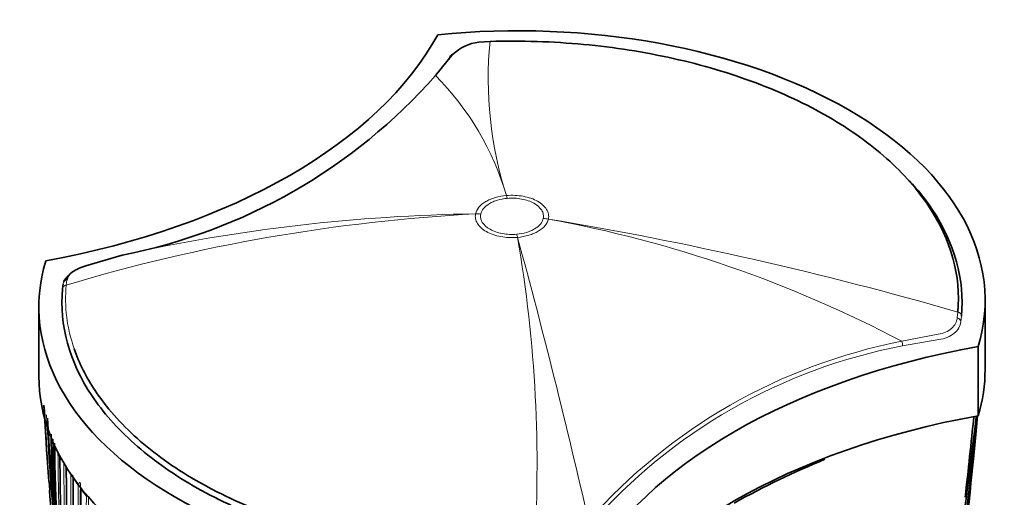
# Model space of a CAD drawing. Units: millimetres. Extents: x -365 to 1280, y 29 to 1163.
# Drawn here: x -153 to -95, y 205 to 233 of the extents above; entities that cross this region are included whole.
import ezdxf

# ---------------------------------------------------------------- set-up
doc = ezdxf.new("R2010")
doc.units = ezdxf.units.MM
doc.layers.add('DV3_0', color=7, linetype='Continuous')
doc.layers.add('Défaut', color=7, linetype='Continuous')

# ---------------------------------------------------------------- blocks, each defined once
blk = doc.blocks.new('SE2')
at = {"layer": 'DV3_0', "color": 7, "lineweight": 35}
for p, q in [((-125.18, 231.385), (-125.834, 231.333)), ((-127.384, 230.611), (-128.391, 229.375)), ((-127.625, 230.316), (-127.552, 230.407)), ((-146.834, 218.791), (-148.983, 218.156)), ((-150.352, 216.794), (-150.318, 217.087)), ((-151.742, 215.727), (-151.742, 211.645)), ((-96.035, 212.053), (-96.035, 216.136)), ((-96.445, 213.405), (-96.445, 209.323)), ((-151.461, 209.94), (-151.297, 207.436)), ((-151.142, 205.44), (-151.107, 204.938))]:
    blk.add_line(p, q, dxfattribs=at)
at = {"layer": 'DV3_0', "color": 7, "lineweight": 18}
for p, q in [((-124.215, 222.3), (-124.213, 222.301)), ((-124.167, 222.134), (-124.169, 222.134)), ((-126.032, 221.22), (-126.032, 221.222)), ((-125.729, 221.207), (-125.729, 221.206)), ((-122.048, 220.944), (-122.048, 220.944)), ((-121.745, 220.915), (-121.745, 220.914)), ((-123.609, 220.017), (-123.609, 220.017)), ((-123.562, 219.835), (-123.563, 219.835)), ((-150.102, 217.327), (-150.136, 217.023)), ((-97.676, 215.086), (-97.641, 215.433)), ((-97.426, 215.192), (-97.459, 214.858)), ((-100.943, 213.707), (-98.794, 214.123)), ((-98.767, 213.806), (-100.892, 213.44)), ((-149.87, 205.864), (-149.87, 205.865)), ((-149.721, 205.638), (-149.721, 205.637)), ((-149.43, 205.222), (-149.43, 205.222)), ((-149.299, 205.192), (-149.299, 205.191)), ((-149.266, 205.002), (-149.266, 205.001)), ((-148.95, 204.603), (-148.95, 204.603))]:
    blk.add_line(p, q, dxfattribs=at)
at = {"layer": 'DV3_0', "color": 7, "lineweight": 35}
for centre, radius, start, end in [((-125.593, 228.794), 2.551, 95.40088, 134.58577), ((-153.17, 251.193), 33.016, 281.06412, 318.63603), ((-8.038, 216.353), 143.532, 182.59652, 184.36084), ((-269.271, 225.594), 173.558, 350.46418, 354.61853), ((-261.876, 225.723), 166.204, 350.64136, 354.33447), ((-236.424, 225.026), 140.781, 350.98821, 353.58831), ((-230.445, 225.178), 134.83, 351.18274, 353.23639), ((-15.094, 215.312), 136.273, 182.57791, 184.83159), ((-2.415, 210.874), 148.634, 181.01674, 184.07145), ((-299.002, 226.396), 203.229, 350.09411, 354.96822), ((-270.338, 224.424), 174.517, 354.19133, 354.73787), ((30.176, 211.716), 181.136, 181.19317, 187.13746), ((30.654, 210.96), 181.508, 181.02964, 187.48095), ((-10.68, 217.191), 140.957, 183.96867, 184.24263), ((6.411, 207.505), 156.916, 180.19015, 183.19543), ((-86.12, 159.868), 50.72, 112.42761, 119.12629), ((-2.134, 211.101), 148.838, 181.97478, 184.09622), ((37.766, 207.117), 187.903, 180.24981, 192.45219), ((-313.147, 226.878), 217.346, 349.96001, 354.50329), ((34.335, 205.162), 184.057, 179.85196, 192.33558), ((-15.711, 215.477), 135.82, 184.45078, 185.70684), ((21.332, 203.002), 170.609, 179.32874, 187.62893)]:
    blk.add_arc(centre, radius, start, end, dxfattribs=at)
at = {"layer": 'DV3_0', "color": 7, "lineweight": 18}
for centre, radius, start, end in [((-102.783, 229.174), 22.505, 174.36227, 197.78205), ((-140.401, 217.517), 16.877, 16.4646, 44.63592), ((-120.499, 118.135), 103.234, 93.0724, 106.68359), ((-124.596, 118.698), 102.534, 90.80225, 102.52605), ((-156.92, 10.516), 213.319, 73.86566, 80.5088), ((-134.8, 149.602), 72.497, 62.15928, 79.62583), ((-201.203, 206.432), 78.788, 356.09869, 9.79436), ((-528.361, 109.801), 419.488, 12.85402, 15.20686), ((-94.62, 181.327), 32.992, 101.04935, 138.6492), ((-94.808, 181.53), 32.485, 100.79524, 138.86843), ((-10.68, 217.191), 140.957, 183.03691, 183.96867), ((-15.711, 215.477), 135.82, 182.40571, 184.45078), ((-15.312, 215.296), 136.103, 182.49151, 185.38271), ((5.271, 208.158), 155.892, 180.34354, 183.36564), ((9.411, 206.404), 159.678, 179.95458, 182.91678), ((9.83, 206.303), 159.971, 179.98964, 180.74267), ((-139.76, 212.345), 12.008, 210.23311, 212.65777), ((35.636, 205.834), 185.506, 179.99072, 192.37143), ((35.509, 205.718), 185.25, 179.96547, 182.33984), ((-138.979, 212.857), 12.942, 213.90278, 216.14898), ((21.05, 203.51), 170.489, 179.42473, 187.72629), ((-149.202, 205.203), 0.229, 121.16898, 175.01416), ((-151.217, 205.185), 1.918, 0.20816, 5.95242), ((21.271, 203.434), 170.579, 179.40993, 184.09195), ((-138.206, 213.433), 13.907, 217.31827, 219.41355), ((22.366, 202.191), 171.332, 179.19326, 187.4713), ((22.594, 202.129), 171.428, 179.18255, 186.17845)]:
    blk.add_arc(centre, radius, start, end, dxfattribs=at)
at = {"layer": 'DV3_0', "color": 7, "lineweight": 35}
for centre, major_axis, ratio, start_param, end_param in [((-123.535, 216.136), (-27.5, 0), 0.57735, 2.96876, 4.885222), ((-161.903, 237.879), (35.26, 0), 0.57735, 5.01685, 5.978724), ((-127.27, 230.348), (0.236, -0.186), 0.834989, 2.569273, 3.676565), ((-124.242, 215.727), (27.5, 0), 0.57735, 2.96876, 4.885222), ((-148.907, 217.873), (0.091, -0.286), 0.207051, 2.922279, 3.32269), ((-85.875, 193.984), (-35.26, 0), 0.57735, 5.01685, 5.978724), ((-124.242, 211.645), (27.5, 0), 0.57735, 3.141593, 4.885222), ((-123.535, 212.053), (-27.5, 0), 0.57735, 2.96876, 3.141593), ((-85.875, 189.901), (-35.26, 0), 0.57735, 5.01685, 5.978724), ((-142.863, 84.674), (42.242, 180.806), 0.127018, -0.816978, -0.781235), ((-149.628, 205.658), (0.1, -0.0008), 0.571723, 3.138601, 3.515884), ((-149.174, 205.023), (0.1, -0.0012), 0.568953, 3.141939, 3.562772)]:
    blk.add_ellipse(centre, major_axis=major_axis, ratio=ratio, start_param=start_param, end_param=end_param, dxfattribs=at)
at = {"layer": 'DV3_0', "color": 7, "lineweight": 18}
for centre, major_axis, ratio, start_param, end_param in [((-124.169, 218.051), (-0.447, 4.98), 0.125316, -0.621112, -0.559996), ((-124.167, 218.051), (-0.437, 4.981), 0.122748, -0.620883, -0.559771), ((-125.729, 217.124), (-4.884, 1.071), 0.810172, 4.888189, 4.949303), ((-125.729, 217.124), (-4.89, 1.044), 0.810367, 4.883659, 4.944768), ((-122.048, 216.861), (-4.884, 1.07), 0.810043, 4.826901, 4.888013), ((-122.048, 216.862), (-4.89, 1.044), 0.810359, 4.822659, 4.883768), ((-123.609, 215.934), (-0.438, 4.981), 0.122974, -0.682009, -0.620898), ((-123.609, 215.934), (-0.446, 4.98), 0.12519, -0.68221, -0.621098), ((-150.052, 216.785), (0.299, -0.027), 0.815499, 1.928666, 3.214726), ((-150.019, 217.074), (0.297, -0.043), 0.864147, 1.976379, 3.259213), ((-97.759, 214.871), (0.298, -0.033), 0.757623, 0.090602, 1.373436), ((-97.725, 215.201), (0.299, -0.027), 0.815303, 0.073098, 1.359158), ((-101.013, 213.599), (-0.074, 0.291), 0.329436, 4.054835, 5.011463), ((-149.776, 205.884), (-0.1, 0.0005), 0.570175, 0.356797, 0.908297), ((-149.776, 205.884), (-0.1, 0.0006), 0.572538, 0.357544, 0.912292), ((-149.628, 205.658), (0.1, -0.0014), 0.581343, 3.146633, 3.519168), ((-149.338, 205.244), (-0.1, 0.0011), 0.56964, 0.404817, 1.979363), ((-149.338, 205.244), (-0.1, 0.0008), 0.564732, 0.403065, 1.977534), ((-149.174, 205.024), (0.1, -0.0021), 0.582821, 3.137925, 3.568171), ((-148.86, 204.626), (-0.1, 0.0014), 0.567321, 0.450721, 1.566963), ((-148.86, 204.627), (-0.1, 0.0009), 0.560025, 0.447819, 1.554028)]:
    blk.add_ellipse(centre, major_axis=major_axis, ratio=ratio, start_param=start_param, end_param=end_param, dxfattribs=at)
at = {"layer": 'DV3_0', "color": 7, "lineweight": 35}
for points, knots in [([(-97.641, 215.433), (-97.45, 217.562), (-98.039, 219.692), (-99.998, 222.64), (-100.843, 223.598), (-102.827, 225.366), (-103.968, 226.184), (-106.561, 227.688), (-107.993, 228.358), (-111.041, 229.507), (-112.687, 229.996), (-116.106, 230.761), (-117.866, 231.037), (-121.484, 231.375), (-123.336, 231.436), (-125.18, 231.385)], [0, 0, 0, 0, 0.25, 0.25, 0.375, 0.375, 0.5, 0.5, 0.625, 0.625, 0.75, 0.75, 0.875, 0.875, 1, 1, 1, 1]), ([(-100.498, 223.181), (-99.985, 222.625), (-99.531, 222.05), (-97.827, 219.486), (-97.233, 217.338), (-97.426, 215.192)], [0.6764254, 0.6764254, 0.6764254, 0.6764254, 0.75, 0.75, 1, 1, 1, 1]), ([(-148.983, 218.156), (-149.141, 218.105), (-149.287, 218.051), (-149.553, 217.93), (-149.669, 217.865), (-149.962, 217.656), (-150.078, 217.496), (-150.102, 217.327)], [0, 0, 0, 0, 0.25, 0.25, 0.5, 0.5, 1, 1, 1, 1]), ([(-122.587, 200.712), (-124.446, 200.66), (-126.313, 200.722), (-129.961, 201.063), (-131.735, 201.34), (-135.183, 202.112), (-136.842, 202.606), (-139.915, 203.764), (-141.359, 204.439), (-143.973, 205.954), (-145.123, 206.781), (-147.123, 208.563), (-147.976, 209.528), (-149.95, 212.499), (-150.544, 214.649), (-150.352, 216.794)], [0, 0, 0, 0, 0.125, 0.125, 0.25, 0.25, 0.375, 0.375, 0.5, 0.5, 0.625, 0.625, 0.75, 0.75, 1, 1, 1, 1]), ([(-149.665, 213.266), (-149.376, 212.423), (-148.963, 211.597), (-147.78, 209.816), (-146.934, 208.859), (-144.95, 207.091), (-143.809, 206.271), (-141.217, 204.768), (-139.784, 204.099), (-136.736, 202.95), (-135.091, 202.46), (-131.671, 201.694), (-129.911, 201.42), (-126.293, 201.082), (-124.441, 201.02), (-122.597, 201.072)], [0.1483623, 0.1483623, 0.1483623, 0.1483623, 0.25, 0.25, 0.375, 0.375, 0.5, 0.5, 0.625, 0.625, 0.75, 0.75, 0.875, 0.875, 1, 1, 1, 1])]:
    blk.add_open_spline(points, degree=3, knots=knots, dxfattribs=at)
at = {"layer": 'DV3_0', "color": 7, "lineweight": 18}
for points, knots in [([(-126.032, 221.222), (-126.004, 221.357), (-125.936, 221.489), (-125.736, 221.731), (-125.599, 221.844), (-125.356, 221.987), (-125.268, 222.031), (-125.081, 222.111), (-124.981, 222.147), (-124.669, 222.239), (-124.449, 222.28), (-124.215, 222.3)], [0, 0, 0, 0, 0.25, 0.25, 0.5, 0.5, 0.625, 0.625, 0.75, 0.75, 1, 1, 1, 1]), ([(-124.169, 222.134), (-124.368, 222.116), (-124.557, 222.08), (-124.824, 222.001), (-124.91, 221.97), (-125.07, 221.901), (-125.145, 221.863), (-125.353, 221.74), (-125.471, 221.643), (-125.645, 221.436), (-125.704, 221.323), (-125.729, 221.207)], [0, 0, 0, 0, 0.25, 0.25, 0.375, 0.375, 0.5, 0.5, 0.75, 0.75, 1, 1, 1, 1]), ([(-124.213, 222.301), (-124.048, 222.315), (-123.879, 222.318), (-123.549, 222.303), (-123.387, 222.284), (-123.069, 222.225), (-122.917, 222.186), (-122.634, 222.087), (-122.5, 222.028), (-122.263, 221.894), (-122.159, 221.82), (-121.979, 221.658), (-121.906, 221.572), (-121.796, 221.392), (-121.759, 221.296), (-121.723, 221.106), (-121.724, 221.011), (-121.745, 220.915)], [0, 0, 0, 0, 0.125, 0.125, 0.25, 0.25, 0.375, 0.375, 0.5, 0.5, 0.625, 0.625, 0.75, 0.75, 0.875, 0.875, 1, 1, 1, 1]), ([(-122.048, 220.944), (-122.03, 221.027), (-122.03, 221.109), (-122.06, 221.272), (-122.092, 221.353), (-122.233, 221.585), (-122.391, 221.728), (-122.697, 221.9), (-122.811, 221.951), (-123.055, 222.035), (-123.185, 222.069), (-123.458, 222.12), (-123.597, 222.136), (-123.881, 222.149), (-124.025, 222.146), (-124.167, 222.134)], [0, 0, 0, 0, 0.125, 0.125, 0.25, 0.25, 0.5, 0.5, 0.625, 0.625, 0.75, 0.75, 0.875, 0.875, 1, 1, 1, 1]), ([(-123.563, 219.835), (-123.729, 219.82), (-123.897, 219.817), (-124.228, 219.832), (-124.39, 219.851), (-124.707, 219.91), (-124.86, 219.95), (-125.143, 220.048), (-125.277, 220.107), (-125.514, 220.241), (-125.618, 220.315), (-125.798, 220.477), (-125.871, 220.564), (-125.981, 220.744), (-126.018, 220.839), (-126.054, 221.029), (-126.053, 221.124), (-126.032, 221.22)], [0, 0, 0, 0, 0.125, 0.125, 0.25, 0.25, 0.375, 0.375, 0.5, 0.5, 0.625, 0.625, 0.75, 0.75, 0.875, 0.875, 1, 1, 1, 1]), ([(-125.729, 221.206), (-125.747, 221.124), (-125.748, 221.042), (-125.717, 220.879), (-125.685, 220.797), (-125.544, 220.565), (-125.386, 220.423), (-125.08, 220.251), (-124.965, 220.2), (-124.722, 220.115), (-124.592, 220.081), (-124.319, 220.031), (-124.18, 220.015), (-123.896, 220.001), (-123.751, 220.004), (-123.609, 220.017)], [0, 0, 0, 0, 0.125, 0.125, 0.25, 0.25, 0.5, 0.5, 0.625, 0.625, 0.75, 0.75, 0.875, 0.875, 1, 1, 1, 1]), ([(-123.609, 220.017), (-123.409, 220.035), (-123.22, 220.071), (-122.954, 220.15), (-122.867, 220.181), (-122.707, 220.25), (-122.632, 220.287), (-122.424, 220.411), (-122.306, 220.507), (-122.132, 220.715), (-122.074, 220.828), (-122.048, 220.944)], [0, 0, 0, 0, 0.25, 0.25, 0.375, 0.375, 0.5, 0.5, 0.75, 0.75, 1, 1, 1, 1]), ([(-121.745, 220.914), (-121.773, 220.779), (-121.841, 220.646), (-122.042, 220.404), (-122.179, 220.291), (-122.422, 220.147), (-122.509, 220.104), (-122.696, 220.024), (-122.797, 219.988), (-123.108, 219.896), (-123.329, 219.855), (-123.562, 219.835)], [0, 0, 0, 0, 0.25, 0.25, 0.5, 0.5, 0.625, 0.625, 0.75, 0.75, 1, 1, 1, 1]), ([(-98.794, 214.123), (-98.636, 214.142), (-98.491, 214.184), (-98.224, 214.304), (-98.108, 214.381), (-97.816, 214.647), (-97.7, 214.865), (-97.676, 215.086)], [0, 0, 0, 0, 0.25, 0.25, 0.5, 0.5, 1, 1, 1, 1]), ([(-97.459, 214.858), (-97.487, 214.612), (-97.627, 214.37), (-97.973, 214.083), (-98.11, 214), (-98.419, 213.871), (-98.586, 213.827), (-98.767, 213.806)], [0, 0, 0, 0, 0.5, 0.5, 0.75, 0.75, 1, 1, 1, 1])]:
    blk.add_open_spline(points, degree=3, knots=knots, dxfattribs=at)
at = {"layer": 'DV3_0', "color": 7, "lineweight": 35}
blk.add_open_spline([(-150.288, 217.203), (-150.235, 217.345), (-150.124, 217.479), (-149.962, 217.601)], degree=3, dxfattribs=at)
at = {"layer": 'DV3_0', "color": 7, "lineweight": 18}
for points in [[(-150.136, 217.023), (-150.25, 215.76), (-150.088, 214.496), (-149.665, 213.266)], [(-149.253, 205.049), (-149.261, 205.034), (-149.265, 205.018), (-149.266, 205.002)]]:
    blk.add_open_spline(points, degree=3, dxfattribs=at)

msp = doc.modelspace()

# ---------------------------------------------------------------- block references
at = {"layer": 'Défaut'}
msp.add_blockref('SE2', (0, 0), dxfattribs=at)

doc.saveas('drawing.dxf')
